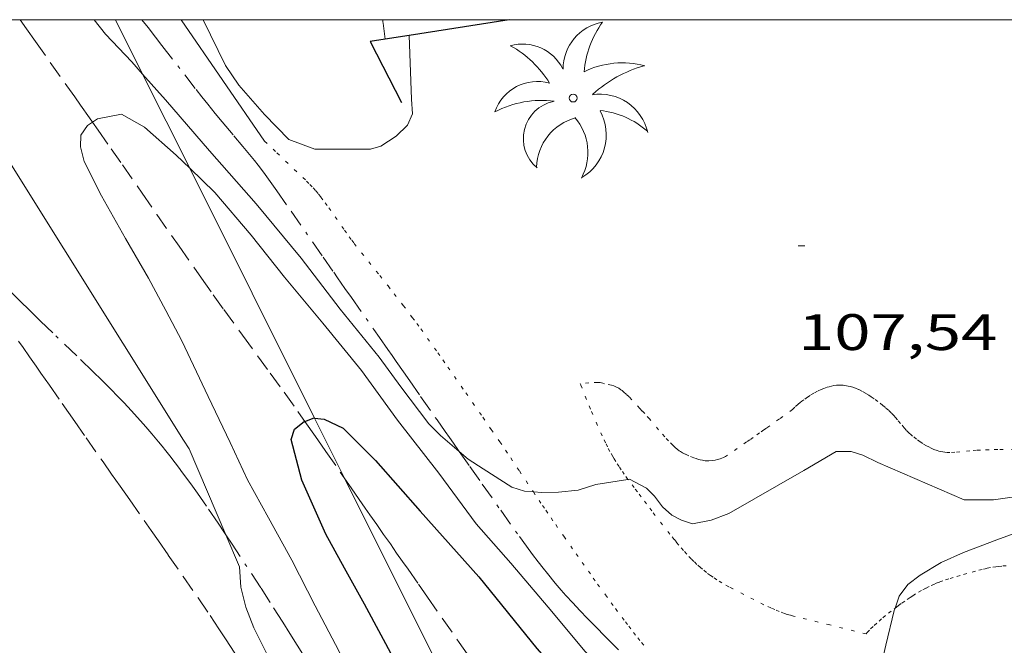
# Model space of a CAD drawing. Units: inches. Extents: x 453999 to 455004, y 4600499 to 4601002.
# Drawn here: x 454862 to 454891, y 4600982 to 4601000 of the extents above; entities that cross this region are included whole.
import ezdxf
from ezdxf.enums import TextEntityAlignment as Align

# ---------------------------------------------------------------- set-up
doc = ezdxf.new("R2010")
doc.units = ezdxf.units.IN
doc.header["$MEASUREMENT"] = 0
for name, pattern in [('PUNTOS', [0.25, 0, -0.25]), ('TRAZO_Y_PUNTO', [1, 0.5, -0.25, 0, -0.25]), ('TRAZOS', [0.75, 0.5, -0.25])]:
    doc.linetypes.add(name, pattern=pattern)
for name, color, linetype, lineweight in [('BARDISSA i BROLLA', 7, 'Continuous', 0), ('CORBA DE NIVELL', 7, 'Continuous', 0), ('CORBA MESTRA', 7, 'Continuous', 0), ('COTA ALTIMETRICA', 7, 'Continuous', 0), ('LIMIT ESPLANADA DE TERRA', 7, 'Continuous', 0), ('LINIA ELECTRICA', 7, 'Continuous', 0), ('MARC FULL', 7, 'Continuous', 0), ('MUR', 7, 'Continuous', 0), ('MUR CONTENCIO', 7, 'Continuous', 0), ('PALMERA', 7, 'Continuous', 0), ('PARCEL-LA DE CONREU', 7, 'Continuous', 0), ('TORRENT-RIERA', 7, 'Continuous', 0)]:
    doc.layers.add(name, color=color, linetype=linetype, lineweight=lineweight)
doc.styles.add('Style-Arial', font='ARIAL.TTF')
doc.linetypes.add('linelec', pattern='A,6.625,[5,dgnlstyle-mataro.shx,S=0.0088,R=0,X=0.1,Y=0],0.125,-1.25,[6,dgnlstyle-mataro.shx,S=0.014,R=0,X=0,Y=0],-1.25,0.125,[5,dgnlstyle-mataro.shx,S=0.0088,R=0,X=0.9,Y=1.1],6.625', length=16)

# ---------------------------------------------------------------- blocks, each defined once
blk = doc.blocks.new('PALME')
at = {"color": 0, "linetype": 'ByBlock', "lineweight": -2}
blk.add_circle((0, 0), 0.1157551100856748, dxfattribs=at)
at = {"color": 0, "linetype": 'ByBlock', "lineweight": -2, "extrusion": (0, 0, -1)}
for centre, radius, start, end in [((-1.108080517649651, 0.8442025735378266), 1.403282171960354, 0.07345277777777103, 79.6846861111111), ((1.484112182736397, 0.2516489796638489), 1.328985995679915, 74.32388055555512, 152.9322555555551), ((3.396099492430687, -1.235495022058487), 3.18010189079768, 119.4532138888884, 148.2736888888884), ((-1.43433788228035, -1.507501967906952), 2.537713358537655, 63.92806388888955, 105.150983333334), ((-3.099570651769638, -2.666359532594681), 3.754366305090909, 47.78692499999996, 74.23604166666661), ((-0.787374611377716, -1.314725165367127), 1.427465218460625, 80.60685555555526, 167.838408333333), ((0.4758311685323715, -1.079651026248932), 1.445902448616271, 150.8229888888895, 239.8864416666673), ((-0.5501846393346786, -2.803135895490646), 2.446884439954634, 95.61006666666718, 131.5520555555561)]:
    blk.add_arc(centre, radius, start, end, dxfattribs=at)
at = {"color": 0, "linetype": 'ByBlock', "lineweight": -2}
for centre, radius, start, end in [((3.298209535241127, 0.4955820450782776), 2.991768910878694, 144.6904888888889, 174.7063861111111), ((-1.048597732901573, -0.8221038019657135), 1.308653105497665, 74.1510222222226, 161.4971611111115), ((-0.933410438656807, -2.966663457632065), 2.896922169811624, 82.45839444444509, 117.9142555555562), ((-0.3516227054595947, -1.18449667429924), 1.107743377042529, 101.6102194444447, 230.7564055555559), ((-1.121552417397499, -1.591161145687103), 1.55505366090631, 331.1120861111116, 40.95129444444493), ((0.4806208680868149, -2.075879712343216), 1.554275349064389, 105.3338361111102, 178.1020611111103)]:
    blk.add_arc(centre, radius, start, end, dxfattribs=at)
blk = doc.blocks.new('COTA')
at = {"color": 0, "linetype": 'ByBlock', "lineweight": -2}
blk.add_line((0, 0), (0.2, 0), dxfattribs=at)

msp = doc.modelspace()

# ---------------------------------------------------------------- linework, layer by layer
at = {"layer": 'BARDISSA i BROLLA', "color": 3, "linetype": 'TRAZO_Y_PUNTO', "lineweight": 0}
for points in [[(454865.8628074818, 4601000, 107.7579387789133), (454866.0411771062, 4600999.767547781, 107.7531670602512), (454866.2581753029, 4600999.485545697, 107.7501670556), (454866.448173731, 4600999.239543873, 107.7511670571504), (454867.1171682505, 4600998.380537466, 107.7631670757552), (454867.4521655224, 4600997.95253426, 107.7661670804064), (454867.6201641592, 4600997.738532654, 107.765167078856), (454867.7881627959, 4600997.524531047, 107.7611670726544), (454868.0101610459, 4600997.248528935, 107.7521670587008), (454868.2081595394, 4600997.009527062, 107.7411670416464), (454868.5581569409, 4600996.595523765, 107.7171670044368), (454868.8211549888, 4600996.284521287, 107.6961669718784), (454869.0161535081, 4600996.049519443, 107.6791669455216), (454869.1591523793, 4600995.871518081, 107.6661669253664), (454869.2651515268, 4600995.73751707, 107.6561669098624), (454869.4211502132, 4600995.532515569, 107.6411668866064), (454869.5721488767, 4600995.325514101, 107.6251668618), (454869.8121466766, 4600994.986511755, 107.5991668214896), (454870.2301428025, 4600994.39050766, 107.5481667424192), (454870.8541369791, 4600993.495501537, 107.4671666168368), (454871.1671340652, 4600993.047498467, 107.4281665563712), (454871.4801311512, 4600992.599495398, 107.3931665021072), (454871.5941300912, 4600992.436494281, 107.3821664850528), (454871.8091280952, 4600992.129492174, 107.3671664617968), (454871.9971263456, 4600991.86049033, 107.3591664493936), (454872.6541202394, 4600990.921483889, 107.3431664245872), (454872.8181187107, 4600990.68648228, 107.3361664137344), (454873.0651164303, 4600990.335479862, 107.3211663904784), (454873.1881152857, 4600990.159478656, 107.3111663749744), (454873.3111141485, 4600989.984477451, 107.2971663532688), (454873.5211122055, 4600989.685475394, 107.2671663067568), (454873.7041105012, 4600989.423473599, 107.2361662586944), (454874.0251075238, 4600988.965470455, 107.1741661625696), (454874.5051030629, 4600988.279465748, 107.0761660106304), (454874.7461008264, 4600987.935463387, 107.0311659408624), (454874.866099715, 4600987.76446221, 107.0111659098544), (454874.986098596, 4600987.592461034, 106.9931658819472), (454875.1552143364, 4600987.351819547, 106.9699122165817)], [(454865.980088283, 4600988.073530113, 107.3581664478432), (454865.8240893689, 4600988.248531568, 107.360166450944), (454865.5480912401, 4600988.551534132, 107.3621664540448), (454865.3370926201, 4600988.776536081, 107.3641664571456), (454865.1770936392, 4600988.943537555, 107.3661664602464), (454864.9350951457, 4600989.191539776, 107.3731664710992), (454864.6900966248, 4600989.436542015, 107.385166489704), (454864.4240982003, 4600989.698544439, 107.4031665176112), (454863.9551009104, 4600990.151548699, 107.4381665718752), (454863.2481049434, 4600990.827555113, 107.4931666571472), (454862.8951069684, 4600991.166558316, 107.520166699008), (454862.5461090297, 4600991.509561496, 107.545166737768), (454862.3171103971, 4600991.736563586, 107.5591667594736), (454861.9171127968, 4600992.134567237, 107.5771667873808)], [(454868.3209704455, 4600984.908220941, 107.0684546555294), (454868.2830682715, 4600984.96550782, 107.0741660075296), (454868.0910701514, 4600985.252509722, 107.1041660540416), (454867.7490734225, 4600985.753513094, 107.1581661377632), (454867.489075842, 4600986.125515644, 107.1981661997792), (454867.2900776428, 4600986.403517584, 107.2281662462912), (454866.9880803082, 4600986.816520516, 107.2711663129584), (454866.8340816249, 4600987.021522002, 107.2921663455168), (454866.6780829309, 4600987.225523502, 107.3131663780752), (454866.5640838695, 4600987.372524595, 107.3261663982304), (454866.4550847324, 4600987.508525632, 107.3361664137344), (454866.3520855363, 4600987.635526611, 107.3431664245872), (454866.155087014, 4600987.87052847, 107.3531664400912), (454865.980088283, 4600988.073530113, 107.3581664478432)], [(454875.1552143364, 4600987.351819547, 106.9699122165817), (454875.4660941579, 4600986.909456333, 106.9271657796208), (454875.8270908328, 4600986.397452801, 106.880165706752), (454876.3710858565, 4600985.630447484, 106.8141656044256), (454876.9170808758, 4600984.86244215, 106.7531655098512), (454877.1220790387, 4600984.578440156, 106.7341654803936), (454877.3060774499, 4600984.331438375, 106.7211654602384), (454877.4680760773, 4600984.117436815, 106.7111654447344), (454877.6130748984, 4600983.932435428, 106.7041654338816), (454877.7420738768, 4600983.771434199, 106.6971654230288), (454877.970072121, 4600983.493432038, 106.6861654059744), (454878.1450708369, 4600983.288430393, 106.6761653904704), (454878.2780698898, 4600983.136429149, 106.6681653780672), (454878.482068514, 4600982.913427255, 106.6521653532608), (454878.6890671733, 4600982.694425344, 106.6331653238032), (454878.9170657437, 4600982.459423251, 106.6061652819424), (454879.1170644907, 4600982.253421413, 106.5771652369808), (454879.4680623034, 4600981.893418192, 106.5191651470576), (454879.9950590308, 4600981.354413357, 106.4281650059712)], [(454874.1953977246, 4600975.634598841, 106.0160482341801), (454874.1010075089, 4600975.768449417, 106.0361643982144), (454873.9210092102, 4600976.029451188, 106.07516445868), (454873.8330100753, 4600976.161452061, 106.0941644881376), (454873.7460109495, 4600976.294452927, 106.1131645175952), (454873.5410130672, 4600976.615454979, 106.155164582712), (454873.3630149234, 4600976.896456766, 106.1891646354256), (454873.0520181743, 4600977.388459888, 106.2441647206976), (454872.5880230773, 4600978.129464558, 106.320164838528), (454872.3570255342, 4600978.500466886, 106.3591648989936), (454872.1270279926, 4600978.871469206, 106.4011649641104), (454871.8850305993, 4600979.264471652, 106.4481650369792), (454871.0420397556, 4600980.643480186, 106.6231653082992), (454870.6200443367, 4600981.333484459, 106.7081654400832), (454870.4080466181, 4600981.677486599, 106.7481655020992), (454870.195048898, 4600982.021488749, 106.785165559464), (454869.9890510826, 4600982.351490824, 106.8191656121776), (454869.6220548612, 4600982.924494497, 106.8761657005504), (454869.3440576852, 4600983.35349727, 106.9171657641168), (454868.5020660994, 4600984.634505645, 107.0411659563664), (454868.3209704455, 4600984.908220941, 107.0684546555294)]]:
    msp.add_polyline3d(points, dxfattribs=at)
at = {"layer": 'CORBA DE NIVELL', "color": 30, "linetype": 'Continuous', "lineweight": 0}
for points, elevation in [([(454868.3209704455, 4600984.908220941), (454867.2410853364, 4600987.427519542), (454867.0790870428, 4600987.685521172), (454861.8021429307, 4600996.129574304), (454861.4921481407, 4600996.879577819), (454860.8491565448, 4600998.118584618), (454860.1051671521, 4600999.668592666), (454859.9437107777, 4601000)], 107.0001658928), ([(454864.4666461031, 4601000), (454864.7921736827, 4600999.571556954), (454865.5631687472, 4600998.76354985), (454865.8825508839, 4600998.406209496)], 107.0001658928), ([(454867.6525805264, 4601000), (454868.3131722065, 4600998.65752882), (454868.705168459, 4600998.083524956), (454869.4551630814, 4600997.22151793), (454870.1601586582, 4600996.494511453), (454870.930157644, 4600996.203505159), (454872.561160165, 4600996.202492782), (454872.8591613176, 4600996.293490662), (454873.3071642505, 4600996.58848772), (454873.6391671931, 4600996.908485699), (454873.7851699765, 4600997.245485112), (454873.7571731958, 4600997.675485992), (454873.6872054393, 4600999.540004383)], 108.0001674432), ([(454865.8825508839, 4600998.406209496), (454866.556161857, 4600997.652540593), (454867.8381524936, 4600996.156528547), (454869.2071428478, 4600994.605515755), (454870.5291328029, 4600993.011503253), (454871.6721232392, 4600991.517492265), (454872.8101143733, 4600990.116481458), (454873.4491087552, 4600989.245475259), (454874.2641018243, 4600988.1654674), (454874.6050997125, 4600987.817464274), (454875.1552143364, 4600987.351819547)], 107.0001658928), ([(454874.1953977246, 4600975.634598841), (454874.035011777, 4600976.344450811), (454873.7350171998, 4600977.120454291), (454873.2430249426, 4600978.241459762), (454872.5930342615, 4600979.602466804), (454872.270037676, 4600980.118470055), (454872.1210399109, 4600980.44347169), (454871.6310472168, 4600981.506477055), (454870.9320561333, 4600982.824484403), (454870.2560652755, 4600984.167491613), (454869.5660735838, 4600985.403498765), (454868.9530810784, 4600986.516505142), (454868.4460886462, 4600987.617510695), (454867.7980978317, 4600988.960517694), (454867.0351090467, 4600990.594526017), (454866.5601150481, 4600991.482530998), (454866.0541214339, 4600992.427536301), (454865.3801291829, 4600993.586543213), (454864.6761376137, 4600994.841550501), (454864.1701444396, 4600995.844555895), (454864.06214755, 4600996.276557384), (454864.0761501742, 4600996.61955781), (454864.2701526071, 4600996.900556772), (454864.4160343574, 4600996.997979698)], 106.0001643424), ([(454864.4160343574, 4600996.997979698), (454864.5561544996, 4600997.091554899), (454865.2651566991, 4600997.236549744), (454865.9331548363, 4600996.854544084), (454866.8621500244, 4600996.030535757), (454867.2612274486, 4600995.646923349)], 106.0001643424), ([(454875.1552143364, 4600987.351819547), (454875.4190957467, 4600987.128457029), (454875.8520942708, 4600986.845453304), (454876.6920914378, 4600986.300446087), (454877.0630911707, 4600986.189443098), (454877.3263966275, 4600986.166679907)], 107.0001658928), ([(454877.3263966275, 4600986.166679907), (454877.5720916261, 4600986.145439168), (454878.0630924708, 4600986.15643546), (454878.6430938632, 4600986.221431161), (454879.1540958846, 4600986.383427534), (454880.0980686648, 4600986.533619284)], 107.0001658928), ([(454873.3259285047, 4600965.5144394), (454873.6389360692, 4600966.447438472), (454873.8519438276, 4600967.426438374), (454873.9319515619, 4600968.429439322), (454873.9289588792, 4600969.39444084), (454873.7869735383, 4600971.355444958), (454873.5679810746, 4600972.393448229), (454873.2179934231, 4600974.092453519), (454872.8810001544, 4600975.048457558), (454872.4260070288, 4600976.047462559), (454871.8930149358, 4600977.198468388), (454871.2140236786, 4600978.489475541), (454870.7930279047, 4600979.132479732), (454869.8940382641, 4600980.681488955), (454869.1360484777, 4600982.182497035), (454868.9090527011, 4600982.785499691), (454868.7600569392, 4600983.374501735), (454868.7220614175, 4600983.972502951), (454868.3209704455, 4600984.908220941)], 107.0001658928), ([(454885.4090758883, 4600977.489494767), (454886.008042821, 4600977.989362516), (454886.4110469134, 4600978.446360167), (454886.850052154, 4600979.047357768), (454887.1800585005, 4600979.816356457), (454887.3660635538, 4600980.444356018), (454887.6460733282, 4600981.675355803), (454887.8940813989, 4600982.688355491), (454887.9201846683, 4600982.76283501)], 106.0001643424)]:
    msp.add_lwpolyline(points, dxfattribs=dict(at, elevation=elevation))
at = {"layer": 'CORBA DE NIVELL', "color": 30, "linetype": 'Continuous', "lineweight": 0, "flags": 128}
for points, elevation in [([(454873.6872054393, 4600999.540004383), (454873.687187238, 4600999.540489414)], 108.0001674432), ([(454867.2612274486, 4600995.646923349), (454867.9971435061, 4600994.939525453), (454869.0621356273, 4600993.683515426), (454870.0401278185, 4600992.4545061), (454871.158119339, 4600991.10849553), (454872.2971105582, 4600989.718484732), (454873.3511011903, 4600988.268474487), (454874.5590912494, 4600986.711462907), (454875.653081716, 4600985.231452313), (454876.6630745713, 4600984.08344287), (454877.7620664797, 4600982.792432529), (454878.8480582996, 4600981.492422274), (454880.0070503919, 4600980.213411497), (454880.8640443456, 4600979.241403488), (454882.1280369422, 4600978.007391984)], 106.0001643424), ([(454887.9201846683, 4600982.76283501), (454888.0440848789, 4600983.116355017), (454888.2930878524, 4600983.457353656), (454888.651090456, 4600983.727351359), (454889.2730942049, 4600984.094347209), (454889.9230974814, 4600984.393342739), (454890.9021018293, 4600984.766335889), (454892.2341075593, 4600985.249326531), (454893.6761130043, 4600985.672316246), (454894.247115741, 4600985.916312291), (454895.4091210479, 4600986.378304191), (454897.0841272868, 4600986.858292227), (454899.0011319206, 4600987.07727802), (454900.8131367936, 4600987.349264693), (454902.2221410571, 4600987.623254428), (454903.3501441337, 4600987.798246141), (454904.6721479438, 4600988.030236469), (454906.0681510944, 4600988.160226078)], 106.0001643424), ([(454880.8750959882, 4600986.045413953), (454881.1130939899, 4600985.733411663), (454881.3780924811, 4600985.48040926), (454881.6630918455, 4600985.338406878), (454881.9830915222, 4600985.230404282), (454882.5310932064, 4600985.340400294), (454883.0480954951, 4600985.536396675), (454885.2521084725, 4600986.796381906), (454886.1941141213, 4600987.348375615), (454886.6361147837, 4600987.345372257), (454886.9801145507, 4600987.24436949), (454887.4131135907, 4600987.02936587), (454889.9411091637, 4600985.929344984), (454890.8051105639, 4600985.937338441), (454891.889113413, 4600986.091330455)], 107.0001658928), ([(454880.0980686648, 4600986.533619284), (454880.147098623, 4600986.541420245), (454880.639097337, 4600986.271416093), (454880.8750959882, 4600986.045413953)], 107.0001658928)]:
    msp.add_lwpolyline(points, dxfattribs=dict(at, elevation=elevation))
at = {"layer": 'CORBA MESTRA', "color": 30, "linetype": 'Continuous', "lineweight": 30, "elevation": 105.000162792}
for points in [[(454870.6314888082, 4600988.233087354), (454870.9050978837, 4600988.332493146), (454870.9165731883, 4600988.331106779)], [(454870.9165731883, 4600988.331106779), (454871.2030980726, 4600988.296490829), (454871.7590969315, 4600988.032486201), (454872.702091246, 4600987.090477585), (454874.0140820202, 4600985.60646533), (454875.7250700517, 4600983.679449361), (454877.433056728, 4600981.574433139), (454879.2500437781, 4600979.496416129), (454879.988037661, 4600978.539409046), (454880.7850316429, 4600977.583401517), (454882.1030219409, 4600976.035389116), (454883.6410101973, 4600974.17337456), (454885.1729976629, 4600972.20835989), (454886.6529847748, 4600970.207345557), (454887.8499736483, 4600968.496333822), (454888.4519680716, 4600967.638327924), (454889.3969578063, 4600966.092318357), (454890.6419450849, 4600964.161305916), (454891.4359354961, 4600962.735297682)], [(454878.3376580401, 4600968.995928848), (454878.2569664239, 4600969.504408172), (454877.649980635, 4600971.501415874), (454877.1389889858, 4600972.706421619), (454876.7069969127, 4600973.839426654), (454876.3230044967, 4600974.917431239), (454875.9670116159, 4600975.928435507), (454875.4310198671, 4600977.12544143), (454874.7270300052, 4600978.605449066), (454873.8310414922, 4600980.302458495), (454873.2920473487, 4600981.184463953), (454872.3790587942, 4600982.879473508), (454871.7950659088, 4600983.936479579), (454871.247072586, 4600984.928485272), (454870.5490835073, 4600986.510493022), (454870.2360920284, 4600987.697497237), (454870.3350944886, 4600988.001496958), (454870.6160966389, 4600988.227495176), (454870.6314888082, 4600988.233087354)]]:
    msp.add_lwpolyline(points, dxfattribs=at)
at = {"layer": 'LIMIT ESPLANADA DE TERRA', "color": 7, "linetype": 'PUNTOS', "lineweight": 0}
for points in [[(454869.4531571827, 4600996.444516739, 107.9031672928112), (454869.8161551202, 4600996.098513449, 107.8611672276944), (454870.6821502031, 4600995.273505598, 107.7611670726544), (454870.7841495948, 4600995.172504668, 107.7501670556), (454870.875149, 4600995.075503827, 107.7421670431968), (454870.959148417, 4600994.981503045, 107.735167032344), (454871.0351478443, 4600994.890502327, 107.730167024592), (454871.1041472988, 4600994.804501669, 107.7271670199408), (454871.2311462438, 4600994.63950045, 107.7221670121888), (454871.3381452867, 4600994.491499409, 107.7191670075376), (454871.522143584, 4600994.229497607, 107.7171670044368), (454871.7941410011, 4600993.83349493, 107.7141669997856), (454871.9341397386, 4600993.638493564, 107.7111669951344), (454872.0051391202, 4600993.542492877, 107.7081669904832), (454872.0781385126, 4600993.447492176, 107.705166985832), (454872.5061350713, 4600992.906488089, 107.6841669532736), (454872.8291325066, 4600992.502485013, 107.6681669284672), (454873.0711305753, 4600992.198482705, 107.655166908312), (454873.2511291244, 4600991.970480986, 107.6431668897072), (454873.5181269282, 4600991.626478426, 107.6241668602496), (454873.7811247107, 4600991.280475895, 107.6011668245904), (454873.9141235511, 4600991.100474606, 107.585166799784), (454874.0301225321, 4600990.942473481, 107.5661667703264), (454874.2301207253, 4600990.663471531, 107.5261667083104), (454874.5261179974, 4600990.243468634, 107.4591666044336), (454874.6741166259, 4600990.032467184, 107.4281665563712), (454874.8221152544, 4600989.821465734, 107.4011665145104), (454875.0131134791, 4600989.548463861, 107.3731664710992), (454875.3471103701, 4600989.070460586, 107.330166404432), (454875.8461057035, 4600988.353455688, 107.2711663129584), (454876.0951033655, 4600987.994453243, 107.2391662633456), (454876.3431010186, 4600987.634450803, 107.2011662044304), (454876.5140993867, 4600987.384449118, 107.1681661532672), (454876.6620979469, 4600987.164447653, 107.135166102104), (454876.9180954302, 4600986.780445116, 107.0681659982272), (454877.3010916536, 4600986.204441316, 106.965165838536), (454877.3263966275, 4600986.166679907, 106.9591345329437)], [(454884.9171214816, 4600988.579387212, 107.5931668121872), (454884.5341188164, 4600988.306389696, 107.6211668555984), (454884.1511161513, 4600988.033392178, 107.6491668990096), (454884.0791156527, 4600987.982392645, 107.6521669036608), (454883.9531147821, 4600987.893393463, 107.6511669021104), (454883.7641134874, 4600987.761394693, 107.6411668866064), (454883.6691128394, 4600987.69539531, 107.6361668788544), (454883.5741121913, 4600987.62939593, 107.6331668742032), (454883.2961102807, 4600987.434397737, 107.6331668742032), (454883.0171083686, 4600987.23939955, 107.6331668742032), (454882.9561079857, 4600987.201399955, 107.6321668726528), (454882.8991076773, 4600987.172400342, 107.6311668711024), (454882.8471074374, 4600987.151400705, 107.630166869552), (454882.8011072371, 4600987.134401026, 107.6281668664512), (454882.7181069339, 4600987.111401621, 107.6261668633504), (454882.6541067284, 4600987.097402085, 107.6241668602496), (454882.5591064825, 4600987.084402786, 107.6211668555984), (454882.4661062853, 4600987.077403481, 107.6171668493968), (454882.4111062, 4600987.077403898, 107.6141668447456), (454882.3621061468, 4600987.080404274, 107.610166838544), (454882.277106106, 4600987.092404937, 107.6021668261408), (454882.2131061055, 4600987.105405443, 107.5961668168384), (454882.1651061296, 4600987.118405828, 107.5921668106368), (454882.0931061925, 4600987.14140641, 107.5871668028848), (454882.0221062797, 4600987.167406988, 107.585166799784), (454881.876106501, 4600987.226408188, 107.5861668013344), (454881.7701067009, 4600987.274409067, 107.5881668044352), (454881.6941068866, 4600987.314409705, 107.5891668059856), (454881.6381070425, 4600987.34641018, 107.590166807536), (454881.5981071778, 4600987.372410524, 107.5911668090864), (454881.5391074126, 4600987.415411037, 107.5921668106368), (454881.48310769, 4600987.463411537, 107.5931668121872), (454881.4111080943, 4600987.531412189, 107.5941668137376), (454881.2831088823, 4600987.661413362, 107.5961668168384), (454881.1751096025, 4600987.778414364, 107.5981668199392), (454880.9931109062, 4600987.987416068, 107.6011668245904), (454880.7251128958, 4600988.304418593, 107.6041668292416), (454880.5881138595, 4600988.459419873, 107.6031668276912), (454880.5171143337, 4600988.53642053, 107.6021668261408), (454880.4451147912, 4600988.611421193, 107.6011668245904), (454880.1291168962, 4600988.953424121, 107.590166807536), (454880.0461173821, 4600989.034424878, 107.5871668028848), (454879.9811177138, 4600989.091425458, 107.5841667982336), (454879.9301179459, 4600989.132425909, 107.5821667951328), (454879.8901181039, 4600989.161426256, 107.5811667935824), (454879.8281183112, 4600989.20142679, 107.5791667904816), (454879.7621184821, 4600989.237427345, 107.5771667873808), (454879.7201185611, 4600989.256427693, 107.5761667858304), (454879.6821186084, 4600989.270428004, 107.57516678428), (454879.6161186579, 4600989.290428536, 107.5741667827296), (454879.4121186679, 4600989.333430151, 107.5691667749776), (454879.3601186934, 4600989.347430566, 107.5711667780784), (454879.2831187334, 4600989.368431184, 107.5781667889312), (454879.24511872, 4600989.374431482, 107.5771667873808), (454879.2261186981, 4600989.375431627, 107.5741667827296), (454879.2071186687, 4600989.375431771, 107.5691667749776), (454878.9541181399, 4600989.357433663, 107.4861666462944), (454878.7011176111, 4600989.339435554, 107.4031665176112)], [(454880.0980686648, 4600986.533619284, 106.9952270560512), (454879.9900994646, 4600986.684421658, 107.0371659501648), (454879.9011002978, 4600986.812422532, 107.0711660028784), (454879.836100933, 4600986.909423175, 107.0941660385376), (454879.7421019026, 4600987.056424117, 107.1271660897008), (454879.6961024004, 4600987.131424582, 107.1411661114064), (454879.6511028997, 4600987.206425039, 107.1531661300112), (454879.5691038804, 4600987.352425888, 107.1741661625696), (454879.5001047673, 4600987.483426616, 107.1921661904768), (454879.4431055591, 4600987.599427227, 107.2071662137328), (454879.3461069642, 4600987.80442828, 107.2331662540432), (454879.2061091145, 4600988.116429826, 107.270166311408), (454879.0681112754, 4600988.429431358, 107.305166365672), (454878.998112396, 4600988.591432142, 107.3231663935792), (454878.8841143894, 4600988.877433449, 107.3541664416416), (454878.7151173899, 4600989.307435399, 107.40016651296), (454878.7011176111, 4600989.339435554, 107.4031665176112)], [(454891.4341227231, 4600987.411335954, 107.590166807536), (454890.9271218991, 4600987.406339793, 107.5921668106368), (454890.6731214675, 4600987.401341712, 107.5921668106368), (454890.420121007, 4600987.392343618, 107.5931668121872), (454890.3081207802, 4600987.385344457, 107.5931668121872), (454890.1111203457, 4600987.368345926, 107.5931668121872), (454889.8171196699, 4600987.339348111, 107.5931668121872), (454889.6701193585, 4600987.328349208, 107.5931668121872), (454889.5231190776, 4600987.321350314, 107.5931668121872), (454889.4491189704, 4600987.322350876, 107.5931668121872), (454889.3811189029, 4600987.327351401, 107.5941668137376), (454889.3171188795, 4600987.337351901, 107.5941668137376), (454889.2581188791, 4600987.349352367, 107.5941668137376), (454889.2031189001, 4600987.363352807, 107.595166815288), (454889.1521189348, 4600987.378353218, 107.595166815288), (454889.0571190531, 4600987.413353993, 107.5961668168384), (454888.9751191991, 4600987.449354671, 107.5971668183888), (454888.9051193561, 4600987.484355255, 107.5981668199392), (454888.843119518, 4600987.518355778, 107.5981668199392), (454888.7381198332, 4600987.581356673, 107.5991668214896), (454888.6601201068, 4600987.633357345, 107.60016682304), (454888.5461205447, 4600987.714358336, 107.6011668245904), (454888.4351210252, 4600987.800359312, 107.6011668245904), (454888.3831212708, 4600987.843359773, 107.6011668245904), (454888.3371215182, 4600987.885360187, 107.6011668245904), (454888.2551220133, 4600987.967360935, 107.6011668245904), (454888.1881224708, 4600988.041361558, 107.6011668245904), (454888.0771233003, 4600988.173362606, 107.6011668245904), (454887.995123932, 4600988.273363383, 107.6011668245904), (454887.9331243973, 4600988.347363968, 107.6011668245904), (454887.8851247326, 4600988.401364417, 107.6011668245904), (454887.8101252233, 4600988.48136511, 107.6011668245904), (454887.7301256683, 4600988.556365834, 107.6011668245904), (454887.6391261266, 4600988.635366646, 107.6011668245904), (454887.5581265095, 4600988.702367364, 107.6011668245904), (454887.4161271467, 4600988.815368617, 107.6011668245904), (454887.3051275891, 4600988.896369585, 107.6011668245904), (454887.220127905, 4600988.955370321, 107.6011668245904), (454887.154128129, 4600988.998370888, 107.6011668245904), (454887.0521284412, 4600989.060371758, 107.6011668245904), (454886.9451287306, 4600989.120372663, 107.6011668245904), (454886.846128949, 4600989.169373491, 107.6011668245904), (454886.7581290932, 4600989.206374216, 107.6011668245904), (454886.6791291756, 4600989.233374857, 107.6011668245904), (454886.6101292204, 4600989.253375411, 107.6011668245904), (454886.5491292397, 4600989.268375897, 107.6011668245904), (454886.4961292334, 4600989.278376316, 107.6011668245904), (454886.4031291879, 4600989.291377041, 107.6011668245904), (454886.3331291096, 4600989.295377579, 107.6011668245904), (454886.2821290382, 4600989.296377967, 107.6011668245904), (454886.2051288809, 4600989.291378543, 107.6011668245904), (454886.1291286872, 4600989.281379105, 107.6011668245904), (454886.0541284571, 4600989.266379651, 107.6011668245904), (454885.9891282273, 4600989.249380117, 107.6011668245904), (454885.9331280039, 4600989.231380514, 107.6011668245904), (454885.8341275848, 4600989.19638121, 107.6011668245904), (454885.7601272425, 4600989.166381725, 107.6011668245904), (454885.651126679, 4600989.114382472, 107.6011668245904)], [(454885.651126679, 4600989.114382472, 107.6011668245904), (454885.5431260715, 4600989.056383202, 107.6011668245904), (454885.4361254275, 4600988.993383916, 107.60016682304), (454885.3591249363, 4600988.944384424, 107.5981668199392), (454885.24812418, 4600988.867385147, 107.595166815288), (454885.1931237837, 4600988.826385501, 107.5931668121872), (454885.1391233736, 4600988.783385845, 107.5931668121872), (454885.0811229119, 4600988.734386208, 107.5931668121872), (454884.9851220954, 4600988.6463868, 107.5931668121872), (454884.9171214816, 4600988.579387212, 107.5931668121872)], [(454887.072074965, 4600982.008360674, 106.105164505192), (454886.0100752913, 4600982.268369135, 106.1611645920144), (454884.9490756114, 4600982.527377588, 106.2171646788368), (454884.8530756523, 4600982.552378355, 106.2221646865888), (454884.7630757176, 4600982.57937908, 106.2281646958912), (454884.6810757954, 4600982.606379744, 106.2331647036432), (454884.5270759815, 4600982.662380999, 106.2441647206976), (454884.3950761943, 4600982.717382085, 106.2541647362016), (454884.2800764029, 4600982.768383036, 106.2631647501552), (454884.0810768076, 4600982.862384693, 106.2791647749616), (454883.7840774853, 4600983.012387178, 106.305164815272), (454883.4880781797, 4600983.16438966, 106.3291648524816), (454883.1710789173, 4600983.326392316, 106.3541648912416), (454883.0530792124, 4600983.389393309, 106.3631649051952), (454882.8500797626, 4600983.503395027, 106.380164931552), (454882.7020802237, 4600983.59439629, 106.3931649517072), (454882.5920805918, 4600983.665397235, 106.4031649672112), (454882.5120808851, 4600983.720397928, 106.410164978064), (454882.3940813623, 4600983.807398958, 106.4211649951184), (454882.2790818821, 4600983.899399973, 106.4331650137232), (454882.2210821715, 4600983.949400491, 106.440165024576), (454882.115082728, 4600984.044401442, 106.4591650540336), (454882.0250832334, 4600984.129402258, 106.480165086592), (454881.9490836923, 4600984.205402951, 106.5011651191504), (454881.8190845302, 4600984.34240415, 106.5421651827168), (454881.7250851811, 4600984.447405026, 106.5741652323296), (454881.5870861963, 4600984.609406323, 106.6191653020976), (454881.5190867131, 4600984.691406967, 106.6391653331056), (454881.4510872451, 4600984.775407612, 106.6571653610128), (454881.3270882213, 4600984.929408792, 106.685165404424), (454881.1130899457, 4600985.200410836, 106.730165474192), (454880.795092556, 4600985.609413883, 106.7931655718672), (454880.638093868, 4600985.814415392, 106.8271656245808), (454880.4820951892, 4600986.020416895, 106.865165683496), (454880.3720961264, 4600986.166417956, 106.8971657331088), (454880.2770969428, 4600986.293418874, 106.9291657827216), (454880.1110983699, 4600986.515420478, 106.990165877296), (454880.0980686648, 4600986.533619284, 106.9952270560512)], [(454877.3263966275, 4600986.166679907, 106.9591345329437), (454877.4940897676, 4600985.916439406, 106.9191657672176), (454877.5920888269, 4600985.772438439, 106.8991657362096), (454877.6900878863, 4600985.628437472, 106.8811657083024), (454877.8440864254, 4600985.404435956, 106.8581656726432), (454877.9800851567, 4600985.209434622, 106.8421656478368), (454878.2180829308, 4600984.867432286, 106.820165613728), (454878.5780796116, 4600984.356428763, 106.7891655656656), (454878.7580779483, 4600984.100427001, 106.770165536208), (454878.9380762925, 4600983.845425239, 106.745165497448), (454879.0830749619, 4600983.640423821, 106.720165458688), (454879.2100738083, 4600983.462422581, 106.695165419928), (454879.4350717973, 4600983.151420392, 106.6471653455088), (454879.6040703066, 4600982.920418752, 106.6111652896944), (454879.7320691925, 4600982.747417512, 106.585165249384), (454879.924067525, 4600982.488415654, 106.5491651935696), (454880.0210666966, 4600982.359414717, 106.5341651703136), (454880.1180658682, 4600982.230413782, 106.5211651501584), (454880.2580647042, 4600982.048412438, 106.505165125352), (454880.3850637175, 4600981.892411233, 106.4911651036464), (454880.4980628607, 4600981.756410164, 106.4791650850416), (454880.7000614061, 4600981.52340827, 106.460165055584)], [(454887.9201846683, 4600982.76283501, 106.0380476651601), (454887.9610822995, 4600982.793355146, 106.0331643935632), (454888.0190827157, 4600982.836354772, 106.0231643780592), (454888.1220834368, 4600982.910354106, 106.0011643439504), (454888.2790845073, 4600983.019353083, 105.9671642912368), (454888.3580850319, 4600983.072352566, 105.9541642710816), (454888.4380855504, 4600983.124352041, 105.945164257128), (454888.6040865817, 4600983.226350939, 105.9361642431744), (454888.7310873325, 4600983.299350088, 105.930164233872), (454888.8280878774, 4600983.351349433, 105.9261642276704), (454888.9760886608, 4600983.424348422, 105.920164218368), (454889.0520890366, 4600983.458347899, 105.9171642137168), (454889.1290893988, 4600983.490347364, 105.9131642075152), (454889.2270898391, 4600983.52834668, 105.9081641997632), (454889.4010905717, 4600983.589345454, 105.90016418736), (454889.5310910919, 4600983.631344533, 105.8931641765072), (454889.728091845, 4600983.690343129, 105.8811641579024), (454889.9260925769, 4600983.746341714, 105.865164133096), (454890.1800935094, 4600983.817339896, 105.8371640896848), (454890.3710942001, 4600983.869338528, 105.8121640509248), (454890.5140946873, 4600983.904337496, 105.7931640214672), (454890.6220950368, 4600983.928336714, 105.7781639982112), (454890.7850955323, 4600983.960335528, 105.7571639656528), (454890.8670957581, 4600983.973334925, 105.7471639501488), (454890.9500959703, 4600983.984334312, 105.7371639346448), (454891.0740962611, 4600983.997333393, 105.7231639129392), (454891.1910965108, 4600984.006332519, 105.710163892784)], [(454887.072074965, 4600982.008360674, 106.105164505192), (454887.1030752861, 4600982.044360495, 106.1011644989904), (454887.2030762531, 4600982.151359902, 106.0911644834864), (454887.3080771974, 4600982.254359266, 106.0811644679824), (454887.4500784039, 4600982.384358389, 106.070164450928), (454887.5590792861, 4600982.478357707, 106.0631644400752), (454887.7250805678, 4600982.613356657, 106.0531644245712), (454887.8940818162, 4600982.743355578, 106.0411644059664), (454887.9201846683, 4600982.76283501, 106.0380476651601)]]:
    msp.add_polyline3d(points, dxfattribs=at)
at = {"layer": 'LINIA ELECTRICA', "color": 1, "linetype": 'linelec', "lineweight": 0}
for points in [[(454865.8825508839, 4600998.406209496, 107.252414784838), (454865.0862138961, 4601000, 107.4066695118491)], [(454867.2612274486, 4600995.646923349, 106.985357772037), (454865.8825508839, 4600998.406209496, 107.252414784838)], [(454870.9165731883, 4600988.331106779, 106.2772977825626), (454867.2612274486, 4600995.646923349, 106.985357772037)], [(454871.8069153613, 4600986.549174101, 106.104833749178), (454870.9165731883, 4600988.331106779, 106.2772977825626)], [(454880.415466801, 4600965.466423097, 104.4262042297971), (454878.6609922939, 4600972.831410265, 104.7771624462608), (454871.8069153613, 4600986.549174101, 106.104833749178)]]:
    msp.add_polyline3d(points, dxfattribs=at)
at = {"layer": 'MARC FULL', "color": 0, "linetype": 'Continuous'}
msp.add_lwpolyline([(455000, 4601000), (454000, 4601000)], dxfattribs=at)
at = {"layer": 'MUR', "color": 1, "linetype": 'Continuous', "lineweight": 20}
for points in [[(454867.0157785655, 4601000, 109.3514727691021), (454869.4531571827, 4600996.444516739, 109.2471693765488)], [(454872.9171895307, 4601000, 108.9931689827472), (454872.9171893524, 4600999.976495933, 108.9931689827472), (454872.9191890596, 4600999.937495857, 108.9931689827472), (454872.9231887698, 4600999.898495765, 108.9931689827472), (454872.9561870304, 4600999.662495149, 108.9931689827472), (454872.9891853212, 4600999.430494539, 108.9931689827472)]]:
    msp.add_polyline3d(points, dxfattribs=at)
at = {"layer": 'MUR CONTENCIO', "color": 1, "linetype": 'Continuous', "lineweight": 30, "elevation": 108.9739258106088}
msp.add_lwpolyline([(454876.6192360531, 4601000), (454873.6872054393, 4600999.540004383)], dxfattribs=at)
at = {"layer": 'MUR CONTENCIO', "color": 1, "linetype": 'Continuous', "lineweight": 30, "extrusion": (-0.01542523142896748, -0.002402455671276184, 0.9998781377958568), "elevation": -17961.31140868218, "flags": 128}
msp.add_lwpolyline([(454820.5500460513, 4600969.557181765), (454820.1069895705, 4600969.488184823)], dxfattribs=at)
at = {"layer": 'MUR CONTENCIO', "color": 1, "linetype": 'Continuous', "lineweight": 30, "extrusion": (0.1234623602643816, -0.2420664082560026, 0.9623725368026596), "elevation": -1057482.936611966, "flags": 128}
msp.add_lwpolyline([(2495678.962962891, 3745586.806127478), (2495678.962962891, 3745584.715841003)], dxfattribs=at)
at = {"layer": 'MUR CONTENCIO', "color": 1, "linetype": 'Continuous', "lineweight": 30, "elevation": 108.9305057571468, "flags": 128}
msp.add_lwpolyline([(454873.6872054393, 4600999.540004383), (454872.9891853212, 4600999.430494546)], dxfattribs=at)
at = {"layer": 'PARCEL-LA DE CONREU', "color": 7, "linetype": 'TRAZOS', "lineweight": 0}
msp.add_polyline3d([(454862.2511015084, 4600990.57856229, 107.5231667036592), (454862.3801003199, 4600990.395561027, 107.5141666897056), (454862.5710985294, 4600990.120559152, 107.5031666726512), (454862.7630967405, 4600989.84555727, 107.4971666633488), (454862.905095428, 4600989.643555879, 107.4961666617984), (454863.153093119, 4600989.288553447, 107.5011666695504), (454863.5250896667, 4600988.757549801, 107.5121666866048), (454863.7110879444, 4600988.492547979, 107.515166691256), (454863.8970862144, 4600988.226546155, 107.5131666881552), (454864.2290831403, 4600987.753542902, 107.5031666726512), (454864.726078516, 4600987.042538029, 107.4821666400928), (454864.974076207, 4600986.687535598, 107.4721666245888), (454865.2230738995, 4600986.332533157, 107.465166613736), (454865.5030712985, 4600985.932530413, 107.4631666106352), (454865.9230674048, 4600985.333526297, 107.4671666168368), (454866.1330654541, 4600985.033524239, 107.465166613736), (454866.3430635033, 4600984.733522181, 107.4571666013328), (454866.6350607845, 4600984.315519318, 107.4391665734256), (454867.0710566955, 4600983.687515035, 107.4071665238128), (454867.5060525973, 4600983.05851076, 107.3771664773008), (454867.8580492507, 4600982.545507294, 107.3531664400912), (454868.1180467098, 4600982.15750472, 107.3331664090832), (454868.3100447919, 4600981.865502809, 107.320166388928), (454868.5950418876, 4600981.424499963, 107.3021663610208)], dxfattribs=at)
at = {"layer": 'TORRENT-RIERA', "color": 5, "linetype": 'TRAZOS', "lineweight": 0}
for points in [[(454862.2912530203, 4601000, 106.0934689185061), (454862.4831712865, 4600999.727574715, 106.0831644710832), (454862.7451688777, 4600999.356572152, 106.0731644555792), (454863.665160463, 4600998.05956316, 106.0461644137184), (454863.8951583613, 4600997.735560913, 106.0361643982144), (454864.0671567841, 4600997.492559231, 106.0271643842608), (454864.3251544147, 4600997.127556707, 106.0091643563536), (454864.4160343574, 4600996.997979698, 106.0006442695494)], [(454864.4160343574, 4600996.997979698, 106.0006442695494), (454864.5811520421, 4600996.762554199, 105.985164319144), (454864.9591485233, 4600996.221550493, 105.9421642524768), (454865.29014544, 4600995.747547246, 105.9011641889104), (454865.8671400445, 4600994.918541583, 105.8241640695296), (454866.3001359964, 4600994.296537332, 105.7611639718544), (454866.9501299325, 4600993.364530955, 105.660163815264), (454867.6021238718, 4600992.432524564, 105.5531636493712), (454867.9521206738, 4600991.939521144, 105.4931635563472), (454868.2601178886, 4600991.509518141, 105.440163474176), (454868.8041130641, 4600990.762512854, 105.3421633222368), (454869.6211058479, 4600989.644504922, 105.190163086576), (454870.0271022284, 4600989.084500974, 105.1121629656448), (454870.4280985858, 4600988.52249706, 105.0331628431632), (454870.5860971236, 4600988.297495512, 105.000162792), (454870.6314888082, 4600988.233087354, 104.9897348602941)], [(454870.6314888082, 4600988.233087354, 104.9897348602941), (454870.7340957596, 4600988.087494063, 104.9661627392864), (454871.011093192, 4600987.69249135, 104.8961626307584), (454871.2520909479, 4600987.347488985, 104.830162528432), (454871.6730870103, 4600986.742484854, 104.7111623439344), (454871.8069153613, 4600986.549174101, 104.6733501096949)], [(454871.8069153613, 4600986.549174101, 104.6733501096949), (454871.9880840463, 4600986.287481758, 104.6221622059488), (454872.2250818264, 4600985.946479431, 104.5591621082736), (454872.4030801599, 4600985.690477683, 104.5141620385056), (454872.5370789109, 4600985.498476369, 104.4821619888928), (454872.7390770312, 4600985.209474389, 104.4391619222256), (454872.9410751516, 4600984.920472408, 104.4011618633104), (454873.1380733325, 4600984.640470479, 104.370161815248), (454873.3220716147, 4600984.376468673, 104.3471617795888), (454873.4950700164, 4600984.130466981, 104.3291617516816), (454873.6570685072, 4600983.898465391, 104.315161729976), (454873.9610656856, 4600983.464462412, 104.295161698968), (454874.2270632147, 4600983.084459804, 104.2821616788128), (454875.1580545666, 4600981.754450678, 104.2471616245488), (454875.3910524012, 4600981.421448394, 104.235161605944), (454875.5650507817, 4600981.172446687, 104.2231615873392), (454875.8270483501, 4600980.79844412, 104.20016155168), (454875.9580471343, 4600980.611442837, 104.1861615299744), (454876.0890459186, 4600980.424441552, 104.1691615036176), (454876.4690423952, 4600979.882437829, 104.115161419896), (454876.8010393135, 4600979.408434575, 104.0641613408256), (454877.1982581961, 4600978.841849659, 104.0005235184582)]]:
    msp.add_polyline3d(points, dxfattribs=at)

# ---------------------------------------------------------------- block references
at = {"layer": 'COTA ALTIMETRICA', "color": 7, "linetype": 'Continuous', "lineweight": 0, "xscale": 1.000001550400009, "yscale": 1.000001550399986, "zscale": 1.0000015504, "rotation": 359.9995652666707}
msp.add_blockref('COTA', (454885.081158103, 4600993.372393399, 107.5361667238144), dxfattribs=at)
at = {"layer": 'PALMERA', "color": 3, "linetype": 'Continuous', "lineweight": 0, "xscale": 1.000001550400009, "yscale": 1.000001550399986, "zscale": 1.0000015504, "rotation": 359.9995652666707}
msp.add_blockref('PALME', (454878.4921807568, 4600997.70445011, 107.505166675752), dxfattribs=at)

# ---------------------------------------------------------------- texts
at = {"layer": 'COTA ALTIMETRICA', "color": 7, "linetype": 'Continuous', "lineweight": 0, "style": 'Style-Arial', "width": 1.333331428571429}
msp.add_text('107,54', height=1.05000162792, rotation=359.99956526667, dxfattribs=at).set_placement((454885.0811429279, 4600991.372390298, 107.5361667238144), align=Align.TOP_LEFT)

doc.saveas('drawing.dxf')
